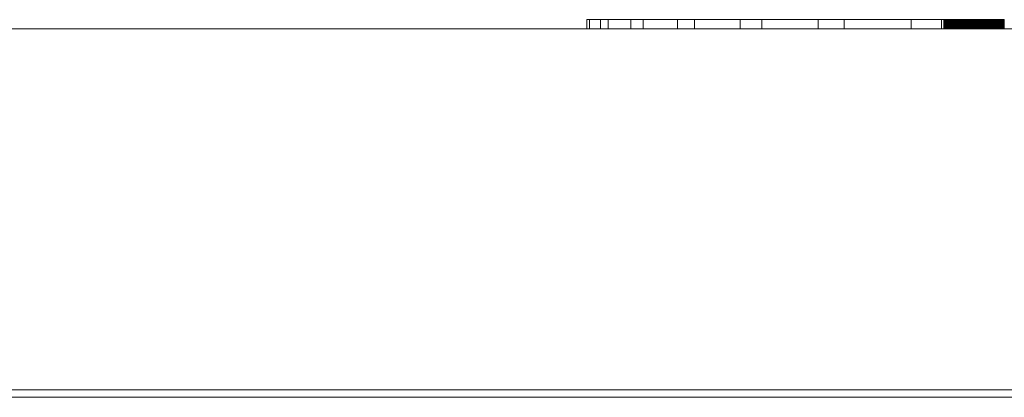
# Model space of a CAD drawing. Units: millimetres. Extents: x -420 to 1611, y -310 to 1114.
# Drawn here: x 1518 to 1529, y 1103 to 1107 of the extents above; entities that cross this region are included whole.
import ezdxf

# ---------------------------------------------------------------- set-up
doc = ezdxf.new("R2010")
doc.units = ezdxf.units.MM
doc.header["$LTSCALE"] = 12.7
doc.layers.add('Bedienfeld', color=7, linetype='Continuous', lineweight=13, true_color=0x695db4)
doc.layers.add('Ceranglas', color=7, linetype='Continuous', lineweight=9, true_color=0xccd9d9)
doc.layers.add('Keine', color=7, linetype='Continuous', lineweight=5)
doc.layers.add('Stahl matt', color=7, linetype='Continuous', lineweight=9)

# ---------------------------------------------------------------- blocks, each defined once
blk = doc.blocks.new('Gruppe-2-1')
at = {"layer": 'Bedienfeld', "color": 7}
for p, q in [((1524.217, 1107.479, -2524.151), (1524.217, 1107.379, -2524.151)), ((1524.246, 1107.479, -2524.151), (1524.217, 1107.479, -2524.151)), ((1524.37, 1107.479, -2524.151), (1524.246, 1107.479, -2524.151)), ((1524.246, 1107.479, -2524.151), (1524.246, 1107.379, -2524.151)), ((1524.37, 1107.479, -2524.151), (1524.246, 1107.479, -2524.151)), ((1524.452, 1107.479, -2524.151), (1524.37, 1107.479, -2524.151)), ((1524.37, 1107.479, -2524.151), (1524.37, 1107.379, -2524.151)), ((1524.452, 1107.479, -2524.151), (1524.37, 1107.479, -2524.151)), ((1524.706, 1107.479, -2524.151), (1524.452, 1107.479, -2524.151)), ((1524.452, 1107.479, -2524.151), (1524.452, 1107.379, -2524.151)), ((1524.706, 1107.479, -2524.151), (1524.452, 1107.479, -2524.151)), ((1524.841, 1107.479, -2524.151), (1524.706, 1107.479, -2524.151)), ((1524.706, 1107.479, -2524.151), (1524.706, 1107.379, -2524.151)), ((1524.841, 1107.479, -2524.151), (1524.706, 1107.479, -2524.151)), ((1525.222, 1107.479, -2524.151), (1524.841, 1107.479, -2524.151)), ((1524.841, 1107.479, -2524.151), (1524.841, 1107.379, -2524.151)), ((1525.222, 1107.479, -2524.151), (1524.841, 1107.479, -2524.151)), ((1525.41, 1107.479, -2524.151), (1525.222, 1107.479, -2524.151)), ((1525.222, 1107.479, -2524.151), (1525.222, 1107.379, -2524.151)), ((1525.41, 1107.479, -2524.151), (1525.222, 1107.479, -2524.151)), ((1525.915, 1107.479, -2524.151), (1525.41, 1107.479, -2524.151)), ((1525.41, 1107.479, -2524.151), (1525.41, 1107.379, -2524.151)), ((1525.915, 1107.479, -2524.151), (1525.41, 1107.479, -2524.151)), ((1526.153, 1107.479, -2524.151), (1525.915, 1107.479, -2524.151)), ((1525.915, 1107.479, -2524.151), (1525.915, 1107.379, -2524.151)), ((1526.153, 1107.479, -2524.151), (1525.915, 1107.479, -2524.151)), ((1526.779, 1107.479, -2524.151), (1526.153, 1107.479, -2524.151)), ((1526.153, 1107.479, -2524.151), (1526.153, 1107.379, -2524.151)), ((1526.779, 1107.479, -2524.151), (1526.153, 1107.479, -2524.151)), ((1527.067, 1107.479, -2524.151), (1526.779, 1107.479, -2524.151)), ((1526.779, 1107.479, -2524.151), (1526.779, 1107.379, -2524.151)), ((1527.067, 1107.479, -2524.151), (1526.779, 1107.479, -2524.151)), ((1527.808, 1107.479, -2524.151), (1527.067, 1107.479, -2524.151)), ((1527.067, 1107.479, -2524.151), (1527.067, 1107.379, -2524.151)), ((1527.808, 1107.479, -2524.151), (1527.067, 1107.479, -2524.151)), ((1528.142, 1107.479, -2524.151), (1527.808, 1107.479, -2524.151)), ((1527.808, 1107.479, -2524.151), (1527.808, 1107.379, -2524.151)), ((1528.142, 1107.479, -2524.151), (1527.808, 1107.479, -2524.151)), ((1528.163, 1107.479, -2524.151), (1528.142, 1107.479, -2524.151)), ((1528.142, 1107.479, -2524.151), (1528.142, 1107.379, -2524.151)), ((1528.163, 1107.479, -2524.151), (1528.142, 1107.479, -2524.151)), ((1528.164, 1107.479, -2524.151), (1528.163, 1107.479, -2524.151)), ((1528.163, 1107.479, -2524.151), (1528.163, 1107.479, -2524.151)), ((1528.165, 1107.479, -2524.151), (1528.164, 1107.479, -2524.151)), ((1528.164, 1107.479, -2524.151), (1528.164, 1107.479, -2524.151)), ((1528.166, 1107.479, -2524.151), (1528.165, 1107.479, -2524.151)), ((1528.165, 1107.479, -2524.151), (1528.165, 1107.479, -2524.151)), ((1528.167, 1107.479, -2524.151), (1528.166, 1107.479, -2524.151)), ((1528.168, 1107.479, -2524.151), (1528.167, 1107.479, -2524.151)), ((1528.167, 1107.479, -2524.151), (1528.167, 1107.479, -2524.151)), ((1528.169, 1107.479, -2524.151), (1528.168, 1107.479, -2524.151)), ((1528.17, 1107.479, -2524.151), (1528.169, 1107.479, -2524.151)), ((1528.169, 1107.479, -2524.151), (1528.169, 1107.379, -2524.151)), ((1528.171, 1107.479, -2524.151), (1528.17, 1107.479, -2524.151)), ((1528.17, 1107.479, -2524.151), (1528.17, 1107.379, -2524.151)), ((1528.172, 1107.479, -2524.151), (1528.171, 1107.479, -2524.151)), ((1528.171, 1107.479, -2524.151), (1528.171, 1107.379, -2524.151)), ((1528.174, 1107.479, -2524.151), (1528.172, 1107.479, -2524.151)), ((1528.172, 1107.479, -2524.151), (1528.172, 1107.379, -2524.151)), ((1528.175, 1107.479, -2524.151), (1528.174, 1107.479, -2524.151)), ((1528.174, 1107.479, -2524.151), (1528.174, 1107.379, -2524.151)), ((1528.176, 1107.479, -2524.151), (1528.175, 1107.479, -2524.151)), ((1528.175, 1107.479, -2524.151), (1528.175, 1107.379, -2524.151)), ((1528.178, 1107.479, -2524.151), (1528.176, 1107.479, -2524.151)), ((1528.176, 1107.479, -2524.151), (1528.176, 1107.379, -2524.151)), ((1528.179, 1107.479, -2524.151), (1528.178, 1107.479, -2524.151)), ((1528.178, 1107.479, -2524.151), (1528.178, 1107.379, -2524.151)), ((1528.181, 1107.479, -2524.151), (1528.179, 1107.479, -2524.151)), ((1528.179, 1107.479, -2524.151), (1528.179, 1107.379, -2524.151)), ((1528.182, 1107.479, -2524.151), (1528.181, 1107.479, -2524.151)), ((1528.181, 1107.479, -2524.151), (1528.181, 1107.379, -2524.151)), ((1528.184, 1107.479, -2524.151), (1528.182, 1107.479, -2524.151)), ((1528.182, 1107.479, -2524.151), (1528.182, 1107.379, -2524.151)), ((1528.186, 1107.479, -2524.151), (1528.184, 1107.479, -2524.151)), ((1528.184, 1107.479, -2524.151), (1528.184, 1107.379, -2524.151)), ((1528.188, 1107.479, -2524.151), (1528.186, 1107.479, -2524.151)), ((1528.186, 1107.479, -2524.151), (1528.186, 1107.379, -2524.151)), ((1528.19, 1107.479, -2524.151), (1528.188, 1107.479, -2524.151)), ((1528.188, 1107.479, -2524.151), (1528.188, 1107.379, -2524.151)), ((1528.192, 1107.479, -2524.151), (1528.19, 1107.479, -2524.151)), ((1528.19, 1107.479, -2524.151), (1528.19, 1107.379, -2524.151)), ((1528.194, 1107.479, -2524.151), (1528.192, 1107.479, -2524.151)), ((1528.192, 1107.479, -2524.151), (1528.192, 1107.379, -2524.151)), ((1528.196, 1107.479, -2524.151), (1528.194, 1107.479, -2524.151)), ((1528.194, 1107.479, -2524.151), (1528.194, 1107.379, -2524.151)), ((1528.198, 1107.479, -2524.151), (1528.196, 1107.479, -2524.151)), ((1528.196, 1107.479, -2524.151), (1528.196, 1107.379, -2524.151)), ((1528.2, 1107.479, -2524.151), (1528.198, 1107.479, -2524.151)), ((1528.198, 1107.479, -2524.151), (1528.198, 1107.379, -2524.151)), ((1528.202, 1107.479, -2524.151), (1528.2, 1107.479, -2524.151)), ((1528.2, 1107.479, -2524.151), (1528.2, 1107.379, -2524.151)), ((1528.205, 1107.479, -2524.151), (1528.202, 1107.479, -2524.151)), ((1528.202, 1107.479, -2524.151), (1528.202, 1107.379, -2524.151)), ((1528.207, 1107.479, -2524.151), (1528.205, 1107.479, -2524.151)), ((1528.205, 1107.479, -2524.151), (1528.205, 1107.379, -2524.151)), ((1528.21, 1107.479, -2524.151), (1528.207, 1107.479, -2524.151)), ((1528.207, 1107.479, -2524.151), (1528.207, 1107.379, -2524.151)), ((1528.212, 1107.479, -2524.151), (1528.21, 1107.479, -2524.151)), ((1528.21, 1107.479, -2524.151), (1528.21, 1107.379, -2524.151)), ((1528.215, 1107.479, -2524.151), (1528.212, 1107.479, -2524.151)), ((1528.212, 1107.479, -2524.151), (1528.212, 1107.379, -2524.151)), ((1528.217, 1107.479, -2524.151), (1528.215, 1107.479, -2524.151)), ((1528.215, 1107.479, -2524.151), (1528.215, 1107.379, -2524.151)), ((1528.22, 1107.479, -2524.151), (1528.217, 1107.479, -2524.151)), ((1528.217, 1107.479, -2524.151), (1528.217, 1107.379, -2524.151)), ((1528.223, 1107.479, -2524.151), (1528.22, 1107.479, -2524.151)), ((1528.22, 1107.479, -2524.151), (1528.22, 1107.379, -2524.151)), ((1528.225, 1107.479, -2524.151), (1528.223, 1107.479, -2524.151)), ((1528.223, 1107.479, -2524.151), (1528.223, 1107.379, -2524.151)), ((1528.228, 1107.479, -2524.151), (1528.225, 1107.479, -2524.151)), ((1528.225, 1107.479, -2524.151), (1528.225, 1107.379, -2524.151)), ((1528.231, 1107.479, -2524.151), (1528.228, 1107.479, -2524.151)), ((1528.228, 1107.479, -2524.151), (1528.228, 1107.379, -2524.151)), ((1528.234, 1107.479, -2524.151), (1528.231, 1107.479, -2524.151)), ((1528.231, 1107.479, -2524.151), (1528.231, 1107.379, -2524.151)), ((1528.237, 1107.479, -2524.151), (1528.234, 1107.479, -2524.151)), ((1528.234, 1107.479, -2524.151), (1528.234, 1107.379, -2524.151)), ((1528.24, 1107.479, -2524.151), (1528.237, 1107.479, -2524.151)), ((1528.237, 1107.479, -2524.151), (1528.237, 1107.379, -2524.151)), ((1528.243, 1107.479, -2524.151), (1528.24, 1107.479, -2524.151)), ((1528.24, 1107.479, -2524.151), (1528.24, 1107.379, -2524.151)), ((1528.246, 1107.479, -2524.151), (1528.243, 1107.479, -2524.151)), ((1528.243, 1107.479, -2524.151), (1528.243, 1107.379, -2524.151)), ((1528.249, 1107.479, -2524.151), (1528.246, 1107.479, -2524.151)), ((1528.246, 1107.479, -2524.151), (1528.246, 1107.379, -2524.151)), ((1528.252, 1107.479, -2524.151), (1528.249, 1107.479, -2524.151)), ((1528.249, 1107.479, -2524.151), (1528.249, 1107.379, -2524.151)), ((1528.255, 1107.479, -2524.151), (1528.252, 1107.479, -2524.151)), ((1528.252, 1107.479, -2524.151), (1528.252, 1107.379, -2524.151)), ((1528.259, 1107.479, -2524.151), (1528.255, 1107.479, -2524.151)), ((1528.255, 1107.479, -2524.151), (1528.255, 1107.379, -2524.151)), ((1528.262, 1107.479, -2524.151), (1528.259, 1107.479, -2524.151)), ((1528.259, 1107.479, -2524.151), (1528.259, 1107.379, -2524.151)), ((1528.265, 1107.479, -2524.151), (1528.262, 1107.479, -2524.151)), ((1528.262, 1107.479, -2524.151), (1528.262, 1107.379, -2524.151)), ((1528.269, 1107.479, -2524.151), (1528.265, 1107.479, -2524.151)), ((1528.265, 1107.479, -2524.151), (1528.265, 1107.379, -2524.151)), ((1528.272, 1107.479, -2524.151), (1528.269, 1107.479, -2524.151)), ((1528.269, 1107.479, -2524.151), (1528.269, 1107.379, -2524.151)), ((1528.276, 1107.479, -2524.151), (1528.272, 1107.479, -2524.151)), ((1528.272, 1107.479, -2524.151), (1528.272, 1107.379, -2524.151)), ((1528.279, 1107.479, -2524.151), (1528.276, 1107.479, -2524.151)), ((1528.276, 1107.479, -2524.151), (1528.276, 1107.379, -2524.151)), ((1528.283, 1107.479, -2524.151), (1528.279, 1107.479, -2524.151)), ((1528.279, 1107.479, -2524.151), (1528.279, 1107.379, -2524.151)), ((1528.287, 1107.479, -2524.151), (1528.283, 1107.479, -2524.151)), ((1528.283, 1107.479, -2524.151), (1528.283, 1107.379, -2524.151)), ((1528.29, 1107.479, -2524.151), (1528.287, 1107.479, -2524.151)), ((1528.287, 1107.479, -2524.151), (1528.287, 1107.379, -2524.151)), ((1528.294, 1107.479, -2524.151), (1528.29, 1107.479, -2524.151)), ((1528.29, 1107.479, -2524.151), (1528.29, 1107.379, -2524.151)), ((1528.298, 1107.479, -2524.151), (1528.294, 1107.479, -2524.151)), ((1528.294, 1107.479, -2524.151), (1528.294, 1107.379, -2524.151)), ((1528.302, 1107.479, -2524.151), (1528.298, 1107.479, -2524.151)), ((1528.298, 1107.479, -2524.151), (1528.298, 1107.379, -2524.151)), ((1528.306, 1107.479, -2524.151), (1528.302, 1107.479, -2524.151)), ((1528.302, 1107.479, -2524.151), (1528.302, 1107.379, -2524.151)), ((1528.31, 1107.479, -2524.151), (1528.306, 1107.479, -2524.151)), ((1528.306, 1107.479, -2524.151), (1528.306, 1107.379, -2524.151)), ((1528.314, 1107.479, -2524.151), (1528.31, 1107.479, -2524.151)), ((1528.31, 1107.479, -2524.151), (1528.31, 1107.379, -2524.151)), ((1528.318, 1107.479, -2524.151), (1528.314, 1107.479, -2524.151)), ((1528.314, 1107.479, -2524.151), (1528.314, 1107.379, -2524.151)), ((1528.322, 1107.479, -2524.151), (1528.318, 1107.479, -2524.151)), ((1528.318, 1107.479, -2524.151), (1528.318, 1107.379, -2524.151)), ((1528.326, 1107.479, -2524.151), (1528.322, 1107.479, -2524.151)), ((1528.322, 1107.479, -2524.151), (1528.322, 1107.379, -2524.151)), ((1528.33, 1107.479, -2524.151), (1528.326, 1107.479, -2524.151)), ((1528.326, 1107.479, -2524.151), (1528.326, 1107.379, -2524.151)), ((1528.335, 1107.479, -2524.151), (1528.33, 1107.479, -2524.151)), ((1528.33, 1107.479, -2524.151), (1528.33, 1107.379, -2524.151)), ((1528.339, 1107.479, -2524.151), (1528.335, 1107.479, -2524.151)), ((1528.335, 1107.479, -2524.151), (1528.335, 1107.379, -2524.151)), ((1528.343, 1107.479, -2524.151), (1528.339, 1107.479, -2524.151)), ((1528.339, 1107.479, -2524.151), (1528.339, 1107.379, -2524.151)), ((1528.348, 1107.479, -2524.151), (1528.343, 1107.479, -2524.151)), ((1528.343, 1107.479, -2524.151), (1528.343, 1107.379, -2524.151)), ((1528.352, 1107.479, -2524.151), (1528.348, 1107.479, -2524.151)), ((1528.348, 1107.479, -2524.151), (1528.348, 1107.379, -2524.151)), ((1528.357, 1107.479, -2524.151), (1528.352, 1107.479, -2524.151)), ((1528.352, 1107.479, -2524.151), (1528.352, 1107.379, -2524.151)), ((1528.361, 1107.479, -2524.151), (1528.357, 1107.479, -2524.151)), ((1528.357, 1107.479, -2524.151), (1528.357, 1107.379, -2524.151)), ((1528.366, 1107.479, -2524.151), (1528.361, 1107.479, -2524.151)), ((1528.361, 1107.479, -2524.151), (1528.361, 1107.379, -2524.151)), ((1528.371, 1107.479, -2524.151), (1528.366, 1107.479, -2524.151)), ((1528.366, 1107.479, -2524.151), (1528.366, 1107.379, -2524.151)), ((1528.375, 1107.479, -2524.151), (1528.371, 1107.479, -2524.151)), ((1528.371, 1107.479, -2524.151), (1528.371, 1107.379, -2524.151)), ((1528.38, 1107.479, -2524.151), (1528.375, 1107.479, -2524.151)), ((1528.375, 1107.479, -2524.151), (1528.375, 1107.379, -2524.151)), ((1528.385, 1107.479, -2524.151), (1528.38, 1107.479, -2524.151)), ((1528.38, 1107.479, -2524.151), (1528.38, 1107.379, -2524.151)), ((1528.39, 1107.479, -2524.151), (1528.385, 1107.479, -2524.151)), ((1528.385, 1107.479, -2524.151), (1528.385, 1107.379, -2524.151)), ((1528.395, 1107.479, -2524.151), (1528.39, 1107.479, -2524.151)), ((1528.39, 1107.479, -2524.151), (1528.39, 1107.379, -2524.151)), ((1528.399, 1107.479, -2524.151), (1528.395, 1107.479, -2524.151)), ((1528.395, 1107.479, -2524.151), (1528.395, 1107.379, -2524.151)), ((1528.404, 1107.479, -2524.151), (1528.399, 1107.479, -2524.151)), ((1528.399, 1107.479, -2524.151), (1528.399, 1107.379, -2524.151)), ((1528.409, 1107.479, -2524.151), (1528.404, 1107.479, -2524.151)), ((1528.404, 1107.479, -2524.151), (1528.404, 1107.379, -2524.151)), ((1528.415, 1107.479, -2524.151), (1528.409, 1107.479, -2524.151)), ((1528.409, 1107.479, -2524.151), (1528.409, 1107.379, -2524.151)), ((1528.42, 1107.479, -2524.151), (1528.415, 1107.479, -2524.151)), ((1528.415, 1107.479, -2524.151), (1528.415, 1107.379, -2524.151)), ((1528.425, 1107.479, -2524.151), (1528.42, 1107.479, -2524.151)), ((1528.42, 1107.479, -2524.151), (1528.42, 1107.379, -2524.151)), ((1528.43, 1107.479, -2524.151), (1528.425, 1107.479, -2524.151)), ((1528.425, 1107.479, -2524.151), (1528.425, 1107.379, -2524.151)), ((1528.435, 1107.479, -2524.151), (1528.43, 1107.479, -2524.151)), ((1528.43, 1107.479, -2524.151), (1528.43, 1107.379, -2524.151)), ((1528.441, 1107.479, -2524.151), (1528.435, 1107.479, -2524.151)), ((1528.435, 1107.479, -2524.151), (1528.435, 1107.379, -2524.151)), ((1528.446, 1107.479, -2524.151), (1528.441, 1107.479, -2524.151)), ((1528.441, 1107.479, -2524.151), (1528.441, 1107.379, -2524.151)), ((1528.451, 1107.479, -2524.151), (1528.446, 1107.479, -2524.151)), ((1528.446, 1107.479, -2524.151), (1528.446, 1107.379, -2524.151)), ((1528.457, 1107.479, -2524.151), (1528.451, 1107.479, -2524.151)), ((1528.451, 1107.479, -2524.151), (1528.451, 1107.379, -2524.151)), ((1528.462, 1107.479, -2524.151), (1528.457, 1107.479, -2524.151)), ((1528.457, 1107.479, -2524.151), (1528.457, 1107.379, -2524.151)), ((1528.467, 1107.479, -2524.151), (1528.462, 1107.479, -2524.151)), ((1528.462, 1107.479, -2524.151), (1528.462, 1107.379, -2524.151)), ((1528.473, 1107.479, -2524.151), (1528.467, 1107.479, -2524.151)), ((1528.467, 1107.479, -2524.151), (1528.467, 1107.379, -2524.151)), ((1528.478, 1107.479, -2524.151), (1528.473, 1107.479, -2524.151)), ((1528.473, 1107.479, -2524.151), (1528.473, 1107.379, -2524.151)), ((1528.484, 1107.479, -2524.151), (1528.478, 1107.479, -2524.151)), ((1528.478, 1107.479, -2524.151), (1528.478, 1107.379, -2524.151)), ((1528.489, 1107.479, -2524.151), (1528.484, 1107.479, -2524.151)), ((1528.484, 1107.479, -2524.151), (1528.484, 1107.379, -2524.151)), ((1528.494, 1107.479, -2524.151), (1528.489, 1107.479, -2524.151)), ((1528.489, 1107.479, -2524.151), (1528.489, 1107.379, -2524.151)), ((1528.5, 1107.479, -2524.151), (1528.494, 1107.479, -2524.151)), ((1528.494, 1107.479, -2524.151), (1528.494, 1107.379, -2524.151)), ((1528.505, 1107.479, -2524.151), (1528.5, 1107.479, -2524.151)), ((1528.5, 1107.479, -2524.151), (1528.5, 1107.379, -2524.151)), ((1528.51, 1107.479, -2524.151), (1528.505, 1107.479, -2524.151)), ((1528.505, 1107.479, -2524.151), (1528.505, 1107.379, -2524.151)), ((1528.516, 1107.479, -2524.151), (1528.51, 1107.479, -2524.151)), ((1528.51, 1107.479, -2524.151), (1528.51, 1107.379, -2524.151)), ((1528.521, 1107.479, -2524.151), (1528.516, 1107.479, -2524.151)), ((1528.516, 1107.479, -2524.151), (1528.516, 1107.379, -2524.151)), ((1528.526, 1107.479, -2524.151), (1528.521, 1107.479, -2524.151)), ((1528.521, 1107.479, -2524.151), (1528.521, 1107.379, -2524.151)), ((1528.532, 1107.479, -2524.151), (1528.526, 1107.479, -2524.151)), ((1528.526, 1107.479, -2524.151), (1528.526, 1107.379, -2524.151)), ((1528.537, 1107.479, -2524.151), (1528.532, 1107.479, -2524.151)), ((1528.532, 1107.479, -2524.151), (1528.532, 1107.379, -2524.151)), ((1528.543, 1107.479, -2524.151), (1528.537, 1107.479, -2524.151)), ((1528.537, 1107.479, -2524.151), (1528.537, 1107.379, -2524.151)), ((1528.548, 1107.479, -2524.151), (1528.543, 1107.479, -2524.151)), ((1528.543, 1107.479, -2524.151), (1528.543, 1107.379, -2524.151)), ((1528.553, 1107.479, -2524.151), (1528.548, 1107.479, -2524.151)), ((1528.548, 1107.479, -2524.151), (1528.548, 1107.379, -2524.151)), ((1528.559, 1107.479, -2524.151), (1528.553, 1107.479, -2524.151)), ((1528.553, 1107.479, -2524.151), (1528.553, 1107.379, -2524.151)), ((1528.564, 1107.479, -2524.151), (1528.559, 1107.479, -2524.151)), ((1528.559, 1107.479, -2524.151), (1528.559, 1107.379, -2524.151)), ((1528.569, 1107.479, -2524.151), (1528.564, 1107.479, -2524.151)), ((1528.564, 1107.479, -2524.151), (1528.564, 1107.379, -2524.151)), ((1528.575, 1107.479, -2524.151), (1528.569, 1107.479, -2524.151)), ((1528.569, 1107.479, -2524.151), (1528.569, 1107.379, -2524.151)), ((1528.58, 1107.479, -2524.151), (1528.575, 1107.479, -2524.151)), ((1528.575, 1107.479, -2524.151), (1528.575, 1107.379, -2524.151)), ((1528.586, 1107.479, -2524.151), (1528.58, 1107.479, -2524.151)), ((1528.58, 1107.479, -2524.151), (1528.58, 1107.379, -2524.151)), ((1528.591, 1107.479, -2524.151), (1528.586, 1107.479, -2524.151)), ((1528.586, 1107.479, -2524.151), (1528.586, 1107.379, -2524.151)), ((1528.596, 1107.479, -2524.151), (1528.591, 1107.479, -2524.151)), ((1528.591, 1107.479, -2524.151), (1528.591, 1107.379, -2524.151)), ((1528.602, 1107.479, -2524.151), (1528.596, 1107.479, -2524.151)), ((1528.596, 1107.479, -2524.151), (1528.596, 1107.379, -2524.151)), ((1528.607, 1107.479, -2524.151), (1528.602, 1107.479, -2524.151)), ((1528.602, 1107.479, -2524.151), (1528.602, 1107.379, -2524.151)), ((1528.612, 1107.479, -2524.151), (1528.607, 1107.479, -2524.151)), ((1528.607, 1107.479, -2524.151), (1528.607, 1107.379, -2524.151)), ((1528.618, 1107.479, -2524.151), (1528.612, 1107.479, -2524.151)), ((1528.612, 1107.479, -2524.151), (1528.612, 1107.379, -2524.151)), ((1528.623, 1107.479, -2524.151), (1528.618, 1107.479, -2524.151)), ((1528.618, 1107.479, -2524.151), (1528.618, 1107.379, -2524.151)), ((1528.629, 1107.479, -2524.151), (1528.623, 1107.479, -2524.151)), ((1528.623, 1107.479, -2524.151), (1528.623, 1107.379, -2524.151)), ((1528.634, 1107.479, -2524.151), (1528.629, 1107.479, -2524.151)), ((1528.629, 1107.479, -2524.151), (1528.629, 1107.379, -2524.151)), ((1528.639, 1107.479, -2524.151), (1528.634, 1107.479, -2524.151)), ((1528.634, 1107.479, -2524.151), (1528.634, 1107.379, -2524.151)), ((1528.645, 1107.479, -2524.151), (1528.639, 1107.479, -2524.151)), ((1528.639, 1107.479, -2524.151), (1528.639, 1107.379, -2524.151)), ((1528.65, 1107.479, -2524.151), (1528.645, 1107.479, -2524.151)), ((1528.645, 1107.479, -2524.151), (1528.645, 1107.379, -2524.151)), ((1528.655, 1107.479, -2524.151), (1528.65, 1107.479, -2524.151)), ((1528.65, 1107.479, -2524.151), (1528.65, 1107.379, -2524.151)), ((1528.661, 1107.479, -2524.151), (1528.655, 1107.479, -2524.151)), ((1528.655, 1107.479, -2524.151), (1528.655, 1107.379, -2524.151)), ((1528.666, 1107.479, -2524.151), (1528.661, 1107.479, -2524.151)), ((1528.661, 1107.479, -2524.151), (1528.661, 1107.379, -2524.151)), ((1528.672, 1107.479, -2524.151), (1528.666, 1107.479, -2524.151)), ((1528.666, 1107.479, -2524.151), (1528.666, 1107.379, -2524.151)), ((1528.677, 1107.479, -2524.151), (1528.672, 1107.479, -2524.151)), ((1528.672, 1107.479, -2524.151), (1528.672, 1107.379, -2524.151)), ((1528.682, 1107.479, -2524.151), (1528.677, 1107.479, -2524.151)), ((1528.677, 1107.479, -2524.151), (1528.677, 1107.379, -2524.151)), ((1528.688, 1107.479, -2524.151), (1528.682, 1107.479, -2524.151)), ((1528.682, 1107.479, -2524.151), (1528.682, 1107.379, -2524.151)), ((1528.693, 1107.479, -2524.151), (1528.688, 1107.479, -2524.151)), ((1528.688, 1107.479, -2524.151), (1528.688, 1107.379, -2524.151)), ((1528.698, 1107.479, -2524.151), (1528.693, 1107.479, -2524.151)), ((1528.693, 1107.479, -2524.151), (1528.693, 1107.379, -2524.151)), ((1528.704, 1107.479, -2524.151), (1528.698, 1107.479, -2524.151)), ((1528.698, 1107.479, -2524.151), (1528.698, 1107.379, -2524.151)), ((1528.709, 1107.479, -2524.151), (1528.704, 1107.479, -2524.151)), ((1528.704, 1107.479, -2524.151), (1528.704, 1107.379, -2524.151)), ((1528.714, 1107.479, -2524.151), (1528.709, 1107.479, -2524.151)), ((1528.709, 1107.479, -2524.151), (1528.709, 1107.379, -2524.151)), ((1528.72, 1107.479, -2524.151), (1528.714, 1107.479, -2524.151)), ((1528.714, 1107.479, -2524.151), (1528.714, 1107.379, -2524.151)), ((1528.725, 1107.479, -2524.151), (1528.72, 1107.479, -2524.151)), ((1528.72, 1107.479, -2524.151), (1528.72, 1107.379, -2524.151)), ((1528.731, 1107.479, -2524.151), (1528.725, 1107.479, -2524.151)), ((1528.725, 1107.479, -2524.151), (1528.725, 1107.379, -2524.151)), ((1528.736, 1107.479, -2524.151), (1528.731, 1107.479, -2524.151)), ((1528.731, 1107.479, -2524.151), (1528.731, 1107.379, -2524.151)), ((1528.741, 1107.479, -2524.151), (1528.736, 1107.479, -2524.151)), ((1528.736, 1107.479, -2524.151), (1528.736, 1107.379, -2524.151)), ((1528.747, 1107.479, -2524.151), (1528.741, 1107.479, -2524.151)), ((1528.741, 1107.479, -2524.151), (1528.741, 1107.379, -2524.151)), ((1528.752, 1107.479, -2524.151), (1528.747, 1107.479, -2524.151)), ((1528.747, 1107.479, -2524.151), (1528.747, 1107.379, -2524.151)), ((1528.757, 1107.479, -2524.151), (1528.752, 1107.479, -2524.151)), ((1528.752, 1107.479, -2524.151), (1528.752, 1107.379, -2524.151)), ((1528.763, 1107.479, -2524.151), (1528.757, 1107.479, -2524.151)), ((1528.757, 1107.479, -2524.151), (1528.757, 1107.379, -2524.151)), ((1528.768, 1107.479, -2524.151), (1528.763, 1107.479, -2524.151)), ((1528.763, 1107.479, -2524.151), (1528.763, 1107.379, -2524.151)), ((1528.773, 1107.479, -2524.151), (1528.768, 1107.479, -2524.151)), ((1528.768, 1107.479, -2524.151), (1528.768, 1107.379, -2524.151)), ((1528.779, 1107.479, -2524.151), (1528.773, 1107.479, -2524.151)), ((1528.773, 1107.479, -2524.151), (1528.773, 1107.379, -2524.151)), ((1528.784, 1107.479, -2524.151), (1528.779, 1107.479, -2524.151)), ((1528.779, 1107.479, -2524.151), (1528.779, 1107.379, -2524.151)), ((1528.789, 1107.479, -2524.151), (1528.784, 1107.479, -2524.151)), ((1528.784, 1107.479, -2524.151), (1528.784, 1107.379, -2524.151)), ((1528.795, 1107.479, -2524.151), (1528.789, 1107.479, -2524.151)), ((1528.789, 1107.479, -2524.151), (1528.789, 1107.379, -2524.151)), ((1528.8, 1107.479, -2524.151), (1528.795, 1107.479, -2524.151)), ((1528.795, 1107.479, -2524.151), (1528.795, 1107.379, -2524.151)), ((1528.805, 1107.479, -2524.151), (1528.8, 1107.479, -2524.151)), ((1528.8, 1107.479, -2524.151), (1528.8, 1107.379, -2524.151)), ((1528.81, 1107.479, -2524.151), (1528.805, 1107.479, -2524.151)), ((1528.805, 1107.479, -2524.151), (1528.805, 1107.379, -2524.151)), ((1528.815, 1107.479, -2524.151), (1528.81, 1107.479, -2524.151)), ((1528.81, 1107.479, -2524.151), (1528.81, 1107.379, -2524.151)), ((1528.82, 1107.479, -2524.151), (1528.815, 1107.479, -2524.151)), ((1528.815, 1107.479, -2524.151), (1528.815, 1107.379, -2524.151)), ((1528.825, 1107.479, -2524.151), (1528.82, 1107.479, -2524.151)), ((1528.82, 1107.479, -2524.151), (1528.82, 1107.379, -2524.151)), ((1528.83, 1107.479, -2524.151), (1528.825, 1107.479, -2524.151)), ((1528.825, 1107.479, -2524.151), (1528.825, 1107.379, -2524.151)), ((1528.835, 1107.479, -2524.151), (1528.83, 1107.479, -2524.151)), ((1528.83, 1107.479, -2524.151), (1528.83, 1107.379, -2524.151)), ((1528.837, 1107.479, -2524.151), (1528.835, 1107.479, -2524.151)), ((1528.835, 1107.479, -2524.151), (1528.835, 1107.379, -2524.151)), ((1524.246, 1107.379, -2524.151), (1524.217, 1107.379, -2524.151)), ((1524.37, 1107.379, -2524.151), (1524.246, 1107.379, -2524.151)), ((1524.37, 1107.379, -2524.151), (1524.246, 1107.379, -2524.151)), ((1524.452, 1107.379, -2524.151), (1524.37, 1107.379, -2524.151)), ((1524.452, 1107.379, -2524.151), (1524.37, 1107.379, -2524.151)), ((1524.706, 1107.379, -2524.151), (1524.452, 1107.379, -2524.151)), ((1524.706, 1107.379, -2524.151), (1524.452, 1107.379, -2524.151)), ((1524.841, 1107.379, -2524.151), (1524.706, 1107.379, -2524.151)), ((1524.841, 1107.379, -2524.151), (1524.706, 1107.379, -2524.151)), ((1525.222, 1107.379, -2524.151), (1524.841, 1107.379, -2524.151)), ((1525.222, 1107.379, -2524.151), (1524.841, 1107.379, -2524.151)), ((1525.41, 1107.379, -2524.151), (1525.222, 1107.379, -2524.151)), ((1525.41, 1107.379, -2524.151), (1525.222, 1107.379, -2524.151)), ((1525.915, 1107.379, -2524.151), (1525.41, 1107.379, -2524.151)), ((1525.915, 1107.379, -2524.151), (1525.41, 1107.379, -2524.151)), ((1526.153, 1107.379, -2524.151), (1525.915, 1107.379, -2524.151)), ((1526.153, 1107.379, -2524.151), (1525.915, 1107.379, -2524.151)), ((1526.779, 1107.379, -2524.151), (1526.153, 1107.379, -2524.151)), ((1526.779, 1107.379, -2524.151), (1526.153, 1107.379, -2524.151)), ((1527.067, 1107.379, -2524.151), (1526.779, 1107.379, -2524.151)), ((1527.067, 1107.379, -2524.151), (1526.779, 1107.379, -2524.151)), ((1527.808, 1107.379, -2524.151), (1527.067, 1107.379, -2524.151)), ((1527.808, 1107.379, -2524.151), (1527.067, 1107.379, -2524.151)), ((1528.142, 1107.379, -2524.151), (1527.808, 1107.379, -2524.151)), ((1528.142, 1107.379, -2524.151), (1527.808, 1107.379, -2524.151)), ((1528.163, 1107.379, -2524.151), (1528.142, 1107.379, -2524.151)), ((1528.163, 1107.379, -2524.151), (1528.142, 1107.379, -2524.151)), ((1528.164, 1107.379, -2524.151), (1528.163, 1107.379, -2524.151)), ((1528.163, 1107.379, -2524.151), (1528.163, 1107.379, -2524.151)), ((1528.165, 1107.379, -2524.151), (1528.164, 1107.379, -2524.151)), ((1528.164, 1107.379, -2524.151), (1528.164, 1107.379, -2524.151)), ((1528.166, 1107.379, -2524.151), (1528.165, 1107.379, -2524.151)), ((1528.165, 1107.379, -2524.151), (1528.165, 1107.379, -2524.151)), ((1528.167, 1107.379, -2524.151), (1528.166, 1107.379, -2524.151)), ((1528.168, 1107.379, -2524.151), (1528.167, 1107.379, -2524.151)), ((1528.167, 1107.379, -2524.151), (1528.167, 1107.379, -2524.151)), ((1528.169, 1107.379, -2524.151), (1528.168, 1107.379, -2524.151)), ((1528.17, 1107.379, -2524.151), (1528.169, 1107.379, -2524.151)), ((1528.171, 1107.379, -2524.151), (1528.17, 1107.379, -2524.151)), ((1528.172, 1107.379, -2524.151), (1528.171, 1107.379, -2524.151)), ((1528.174, 1107.379, -2524.151), (1528.172, 1107.379, -2524.151)), ((1528.175, 1107.379, -2524.151), (1528.174, 1107.379, -2524.151)), ((1528.176, 1107.379, -2524.151), (1528.175, 1107.379, -2524.151)), ((1528.178, 1107.379, -2524.151), (1528.176, 1107.379, -2524.151)), ((1528.179, 1107.379, -2524.151), (1528.178, 1107.379, -2524.151)), ((1528.181, 1107.379, -2524.151), (1528.179, 1107.379, -2524.151)), ((1528.182, 1107.379, -2524.151), (1528.181, 1107.379, -2524.151)), ((1528.184, 1107.379, -2524.151), (1528.182, 1107.379, -2524.151)), ((1528.186, 1107.379, -2524.151), (1528.184, 1107.379, -2524.151)), ((1528.188, 1107.379, -2524.151), (1528.186, 1107.379, -2524.151)), ((1528.19, 1107.379, -2524.151), (1528.188, 1107.379, -2524.151)), ((1528.192, 1107.379, -2524.151), (1528.19, 1107.379, -2524.151)), ((1528.194, 1107.379, -2524.151), (1528.192, 1107.379, -2524.151)), ((1528.196, 1107.379, -2524.151), (1528.194, 1107.379, -2524.151)), ((1528.198, 1107.379, -2524.151), (1528.196, 1107.379, -2524.151)), ((1528.2, 1107.379, -2524.151), (1528.198, 1107.379, -2524.151)), ((1528.202, 1107.379, -2524.151), (1528.2, 1107.379, -2524.151)), ((1528.205, 1107.379, -2524.151), (1528.202, 1107.379, -2524.151)), ((1528.207, 1107.379, -2524.151), (1528.205, 1107.379, -2524.151)), ((1528.21, 1107.379, -2524.151), (1528.207, 1107.379, -2524.151)), ((1528.212, 1107.379, -2524.151), (1528.21, 1107.379, -2524.151)), ((1528.215, 1107.379, -2524.151), (1528.212, 1107.379, -2524.151)), ((1528.217, 1107.379, -2524.151), (1528.215, 1107.379, -2524.151)), ((1528.22, 1107.379, -2524.151), (1528.217, 1107.379, -2524.151)), ((1528.223, 1107.379, -2524.151), (1528.22, 1107.379, -2524.151)), ((1528.225, 1107.379, -2524.151), (1528.223, 1107.379, -2524.151)), ((1528.228, 1107.379, -2524.151), (1528.225, 1107.379, -2524.151)), ((1528.231, 1107.379, -2524.151), (1528.228, 1107.379, -2524.151)), ((1528.234, 1107.379, -2524.151), (1528.231, 1107.379, -2524.151)), ((1528.237, 1107.379, -2524.151), (1528.234, 1107.379, -2524.151)), ((1528.24, 1107.379, -2524.151), (1528.237, 1107.379, -2524.151)), ((1528.243, 1107.379, -2524.151), (1528.24, 1107.379, -2524.151)), ((1528.246, 1107.379, -2524.151), (1528.243, 1107.379, -2524.151)), ((1528.249, 1107.379, -2524.151), (1528.246, 1107.379, -2524.151)), ((1528.252, 1107.379, -2524.151), (1528.249, 1107.379, -2524.151)), ((1528.255, 1107.379, -2524.151), (1528.252, 1107.379, -2524.151)), ((1528.259, 1107.379, -2524.151), (1528.255, 1107.379, -2524.151)), ((1528.262, 1107.379, -2524.151), (1528.259, 1107.379, -2524.151)), ((1528.265, 1107.379, -2524.151), (1528.262, 1107.379, -2524.151)), ((1528.269, 1107.379, -2524.151), (1528.265, 1107.379, -2524.151)), ((1528.272, 1107.379, -2524.151), (1528.269, 1107.379, -2524.151)), ((1528.276, 1107.379, -2524.151), (1528.272, 1107.379, -2524.151)), ((1528.279, 1107.379, -2524.151), (1528.276, 1107.379, -2524.151)), ((1528.283, 1107.379, -2524.151), (1528.279, 1107.379, -2524.151)), ((1528.287, 1107.379, -2524.151), (1528.283, 1107.379, -2524.151)), ((1528.29, 1107.379, -2524.151), (1528.287, 1107.379, -2524.151)), ((1528.294, 1107.379, -2524.151), (1528.29, 1107.379, -2524.151)), ((1528.298, 1107.379, -2524.151), (1528.294, 1107.379, -2524.151)), ((1528.302, 1107.379, -2524.151), (1528.298, 1107.379, -2524.151)), ((1528.306, 1107.379, -2524.151), (1528.302, 1107.379, -2524.151)), ((1528.31, 1107.379, -2524.151), (1528.306, 1107.379, -2524.151)), ((1528.314, 1107.379, -2524.151), (1528.31, 1107.379, -2524.151)), ((1528.318, 1107.379, -2524.151), (1528.314, 1107.379, -2524.151)), ((1528.322, 1107.379, -2524.151), (1528.318, 1107.379, -2524.151)), ((1528.326, 1107.379, -2524.151), (1528.322, 1107.379, -2524.151)), ((1528.33, 1107.379, -2524.151), (1528.326, 1107.379, -2524.151)), ((1528.335, 1107.379, -2524.151), (1528.33, 1107.379, -2524.151)), ((1528.339, 1107.379, -2524.151), (1528.335, 1107.379, -2524.151)), ((1528.343, 1107.379, -2524.151), (1528.339, 1107.379, -2524.151)), ((1528.348, 1107.379, -2524.151), (1528.343, 1107.379, -2524.151)), ((1528.352, 1107.379, -2524.151), (1528.348, 1107.379, -2524.151)), ((1528.357, 1107.379, -2524.151), (1528.352, 1107.379, -2524.151)), ((1528.361, 1107.379, -2524.151), (1528.357, 1107.379, -2524.151)), ((1528.366, 1107.379, -2524.151), (1528.361, 1107.379, -2524.151)), ((1528.371, 1107.379, -2524.151), (1528.366, 1107.379, -2524.151)), ((1528.375, 1107.379, -2524.151), (1528.371, 1107.379, -2524.151)), ((1528.38, 1107.379, -2524.151), (1528.375, 1107.379, -2524.151)), ((1528.385, 1107.379, -2524.151), (1528.38, 1107.379, -2524.151)), ((1528.39, 1107.379, -2524.151), (1528.385, 1107.379, -2524.151)), ((1528.395, 1107.379, -2524.151), (1528.39, 1107.379, -2524.151)), ((1528.399, 1107.379, -2524.151), (1528.395, 1107.379, -2524.151)), ((1528.404, 1107.379, -2524.151), (1528.399, 1107.379, -2524.151)), ((1528.409, 1107.379, -2524.151), (1528.404, 1107.379, -2524.151)), ((1528.415, 1107.379, -2524.151), (1528.409, 1107.379, -2524.151)), ((1528.42, 1107.379, -2524.151), (1528.415, 1107.379, -2524.151)), ((1528.425, 1107.379, -2524.151), (1528.42, 1107.379, -2524.151)), ((1528.43, 1107.379, -2524.151), (1528.425, 1107.379, -2524.151)), ((1528.435, 1107.379, -2524.151), (1528.43, 1107.379, -2524.151)), ((1528.441, 1107.379, -2524.151), (1528.435, 1107.379, -2524.151)), ((1528.446, 1107.379, -2524.151), (1528.441, 1107.379, -2524.151)), ((1528.451, 1107.379, -2524.151), (1528.446, 1107.379, -2524.151)), ((1528.457, 1107.379, -2524.151), (1528.451, 1107.379, -2524.151)), ((1528.462, 1107.379, -2524.151), (1528.457, 1107.379, -2524.151)), ((1528.467, 1107.379, -2524.151), (1528.462, 1107.379, -2524.151)), ((1528.473, 1107.379, -2524.151), (1528.467, 1107.379, -2524.151)), ((1528.478, 1107.379, -2524.151), (1528.473, 1107.379, -2524.151)), ((1528.484, 1107.379, -2524.151), (1528.478, 1107.379, -2524.151)), ((1528.489, 1107.379, -2524.151), (1528.484, 1107.379, -2524.151)), ((1528.494, 1107.379, -2524.151), (1528.489, 1107.379, -2524.151)), ((1528.5, 1107.379, -2524.151), (1528.494, 1107.379, -2524.151)), ((1528.505, 1107.379, -2524.151), (1528.5, 1107.379, -2524.151)), ((1528.51, 1107.379, -2524.151), (1528.505, 1107.379, -2524.151)), ((1528.516, 1107.379, -2524.151), (1528.51, 1107.379, -2524.151)), ((1528.521, 1107.379, -2524.151), (1528.516, 1107.379, -2524.151)), ((1528.526, 1107.379, -2524.151), (1528.521, 1107.379, -2524.151)), ((1528.532, 1107.379, -2524.151), (1528.526, 1107.379, -2524.151)), ((1528.537, 1107.379, -2524.151), (1528.532, 1107.379, -2524.151)), ((1528.543, 1107.379, -2524.151), (1528.537, 1107.379, -2524.151)), ((1528.548, 1107.379, -2524.151), (1528.543, 1107.379, -2524.151)), ((1528.553, 1107.379, -2524.151), (1528.548, 1107.379, -2524.151)), ((1528.559, 1107.379, -2524.151), (1528.553, 1107.379, -2524.151)), ((1528.564, 1107.379, -2524.151), (1528.559, 1107.379, -2524.151)), ((1528.569, 1107.379, -2524.151), (1528.564, 1107.379, -2524.151)), ((1528.575, 1107.379, -2524.151), (1528.569, 1107.379, -2524.151)), ((1528.58, 1107.379, -2524.151), (1528.575, 1107.379, -2524.151)), ((1528.586, 1107.379, -2524.151), (1528.58, 1107.379, -2524.151)), ((1528.591, 1107.379, -2524.151), (1528.586, 1107.379, -2524.151)), ((1528.596, 1107.379, -2524.151), (1528.591, 1107.379, -2524.151)), ((1528.602, 1107.379, -2524.151), (1528.596, 1107.379, -2524.151)), ((1528.607, 1107.379, -2524.151), (1528.602, 1107.379, -2524.151)), ((1528.612, 1107.379, -2524.151), (1528.607, 1107.379, -2524.151)), ((1528.618, 1107.379, -2524.151), (1528.612, 1107.379, -2524.151)), ((1528.623, 1107.379, -2524.151), (1528.618, 1107.379, -2524.151)), ((1528.629, 1107.379, -2524.151), (1528.623, 1107.379, -2524.151)), ((1528.634, 1107.379, -2524.151), (1528.629, 1107.379, -2524.151)), ((1528.639, 1107.379, -2524.151), (1528.634, 1107.379, -2524.151)), ((1528.645, 1107.379, -2524.151), (1528.639, 1107.379, -2524.151)), ((1528.65, 1107.379, -2524.151), (1528.645, 1107.379, -2524.151)), ((1528.655, 1107.379, -2524.151), (1528.65, 1107.379, -2524.151)), ((1528.661, 1107.379, -2524.151), (1528.655, 1107.379, -2524.151)), ((1528.666, 1107.379, -2524.151), (1528.661, 1107.379, -2524.151)), ((1528.672, 1107.379, -2524.151), (1528.666, 1107.379, -2524.151)), ((1528.677, 1107.379, -2524.151), (1528.672, 1107.379, -2524.151)), ((1528.682, 1107.379, -2524.151), (1528.677, 1107.379, -2524.151)), ((1528.688, 1107.379, -2524.151), (1528.682, 1107.379, -2524.151)), ((1528.693, 1107.379, -2524.151), (1528.688, 1107.379, -2524.151)), ((1528.698, 1107.379, -2524.151), (1528.693, 1107.379, -2524.151)), ((1528.704, 1107.379, -2524.151), (1528.698, 1107.379, -2524.151)), ((1528.709, 1107.379, -2524.151), (1528.704, 1107.379, -2524.151)), ((1528.714, 1107.379, -2524.151), (1528.709, 1107.379, -2524.151)), ((1528.72, 1107.379, -2524.151), (1528.714, 1107.379, -2524.151)), ((1528.725, 1107.379, -2524.151), (1528.72, 1107.379, -2524.151)), ((1528.731, 1107.379, -2524.151), (1528.725, 1107.379, -2524.151)), ((1528.736, 1107.379, -2524.151), (1528.731, 1107.379, -2524.151)), ((1528.741, 1107.379, -2524.151), (1528.736, 1107.379, -2524.151)), ((1528.747, 1107.379, -2524.151), (1528.741, 1107.379, -2524.151)), ((1528.752, 1107.379, -2524.151), (1528.747, 1107.379, -2524.151)), ((1528.757, 1107.379, -2524.151), (1528.752, 1107.379, -2524.151)), ((1528.763, 1107.379, -2524.151), (1528.757, 1107.379, -2524.151)), ((1528.768, 1107.379, -2524.151), (1528.763, 1107.379, -2524.151)), ((1528.773, 1107.379, -2524.151), (1528.768, 1107.379, -2524.151)), ((1528.779, 1107.379, -2524.151), (1528.773, 1107.379, -2524.151)), ((1528.784, 1107.379, -2524.151), (1528.779, 1107.379, -2524.151)), ((1528.789, 1107.379, -2524.151), (1528.784, 1107.379, -2524.151)), ((1528.795, 1107.379, -2524.151), (1528.789, 1107.379, -2524.151)), ((1528.8, 1107.379, -2524.151), (1528.795, 1107.379, -2524.151)), ((1528.805, 1107.379, -2524.151), (1528.8, 1107.379, -2524.151)), ((1528.81, 1107.379, -2524.151), (1528.805, 1107.379, -2524.151)), ((1528.815, 1107.379, -2524.151), (1528.81, 1107.379, -2524.151)), ((1528.82, 1107.379, -2524.151), (1528.815, 1107.379, -2524.151)), ((1528.825, 1107.379, -2524.151), (1528.82, 1107.379, -2524.151)), ((1528.83, 1107.379, -2524.151), (1528.825, 1107.379, -2524.151)), ((1528.835, 1107.379, -2524.151), (1528.83, 1107.379, -2524.151)), ((1528.837, 1107.379, -2524.151), (1528.835, 1107.379, -2524.151))]:
    blk.add_line(p, q, dxfattribs=at)
at = {"layer": 'Ceranglas', "color": 7}
for p, q in [((1608.231, 1107.379, -2524.151), (1099.236, 1107.379, -2524.151)), ((1610.687, 1107.379, -2524.151), (1473.412, 1107.379, -2524.151)), ((1608.231, 1103.379, -2524.151), (1099.236, 1103.379, -2524.151)), ((1611.127, 1103.379, -2524.151), (1428.19, 1103.379, -2524.151)), ((1609.936, 1103.379, -2524.151), (1433.079, 1103.379, -2524.151))]:
    blk.add_line(p, q, dxfattribs=at)
at = {"layer": 'Stahl matt', "lineweight": 18}
for q in [(1120.233, 1103.296, -2524.151), (1386.07, 1103.296, -2524.151)]:
    blk.add_line((1597.233, 1103.296, -2524.151), q, dxfattribs=at)

msp = doc.modelspace()

# ---------------------------------------------------------------- block references
at = {"layer": 'Keine', "color": 7}
msp.add_blockref('Gruppe-2-1', (0, 0), dxfattribs=at)

doc.saveas('drawing.dxf')
